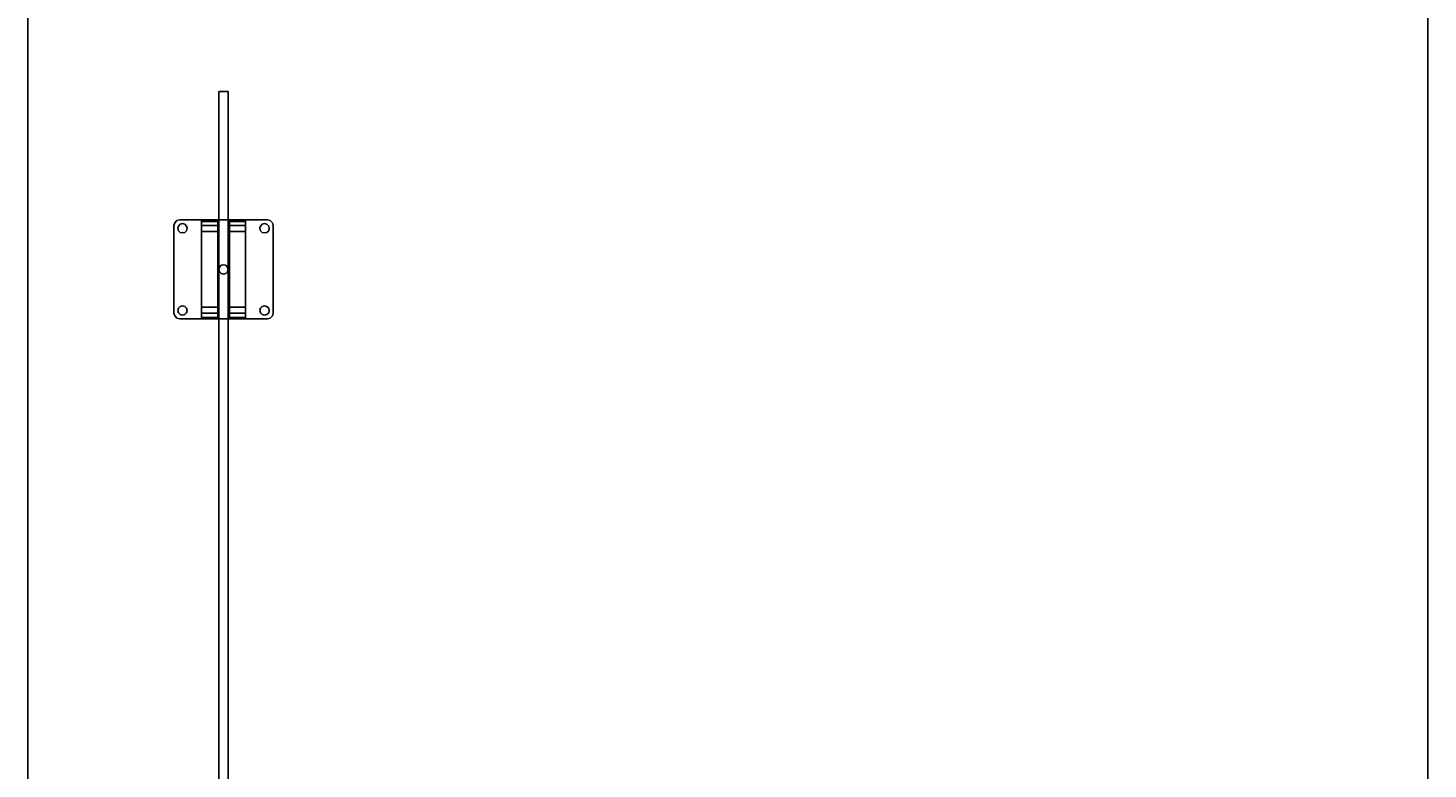
# Model space of a CAD drawing. Extents: x -131 to 139, y -61 to 11.
# Drawn here: x -131 to -101, y -25 to -9 of the extents above; entities that cross this region are included whole.
import ezdxf
from ezdxf.enums import TextEntityAlignment as Align

# ---------------------------------------------------------------- set-up
doc = ezdxf.new("R2010")
doc.units = 0
doc.header["$LTSCALE"] = 96
doc.header["$MEASUREMENT"] = 0
for name, color, linetype in [('AFUFR-3-TPLM', 7, 'Continuous'), ('AFUPN-3-CLAL', 7, 'Continuous'), ('AFUPN-3-GL05', 7, 'Continuous'), ('MAIN_FURN', 7, 'Continuous')]:
    doc.layers.add(name, color=color, linetype=linetype)

# ---------------------------------------------------------------- blocks, each defined once
blk = doc.blocks.new('MO7230LNTTGU3')
at = {"layer": 'AFUFR-3-TPLM', "color": 42, "linetype": 'Continuous'}
for points, invisible_edges in [([(72, 0, 28), (0, 0, 29), (0, 0, 28)], 1), ([(72, 0, 29), (0, 0, 29), (72, 0, 28)], 2), ([(0, -30, 28), (72, 0, 28), (0, 0, 28)], 1), ([(72, -30, 28), (72, 0, 28), (0, -30, 28)], 2), ([(72, -30, 29), (0, 0, 29), (72, 0, 29)], 1), ([(0, -30, 29), (0, 0, 29), (72, -30, 29)], 2), ([(0, -30, 28), (72, -30, 29), (72, -30, 28)], 1), ([(0, -30, 29), (72, -30, 29), (0, -30, 28)], 2)]:
    blk.add_3dface(points, dxfattribs=dict(at, invisible_edges=invisible_edges))
blk = doc.blocks.new('PD4618STZDOWN')
at = {"layer": 'AFUPN-3-CLAL', "color": 30, "linetype": 'Continuous'}
for points, invisible_edges in [([(4, -5.062, 18.76), (4.017, -5, 18.76), (4.096, -5.07, 18.76)], 14), ([(4, -5.062, 18.625), (4.017, -5, 18.76), (4, -5.062, 18.76)], 1), ([(4.017, -5, 18.625), (4.017, -5, 18.76), (4, -5.062, 18.625)], 2), ([(4, -5.062, 18.625), (4.096, -5.07, 18.625), (4.017, -5, 18.625)], 3), ([(4.082, -5.12, 18.76), (4, -5.062, 18.76), (4.096, -5.07, 18.76)], 3), ([(4.096, -5.17, 18.76), (4, -5.062, 18.76), (4.082, -5.12, 18.76)], 3), ([(4, -6.938, 18.76), (4, -5.062, 18.76), (4.096, -5.17, 18.76)], 14), ([(4, -6.938, 18.76), (4, -5.062, 18.625), (4, -5.062, 18.76)], 1), ([(4, -6.938, 18.625), (4, -5.062, 18.625), (4, -6.938, 18.76)], 2), ([(4.082, -5.12, 18.625), (4.096, -5.07, 18.625), (4, -5.062, 18.625)], 14), ([(4.096, -5.17, 18.625), (4.082, -5.12, 18.625), (4, -5.062, 18.625)], 14), ([(4, -5.062, 18.625), (4, -6.938, 18.625), (4.096, -5.17, 18.625)], 14), ([(4.133, -5.033, 18.76), (4.017, -5, 18.76), (4.062, -4.954, 18.76)], 13), ([(4.062, -4.954, 18.76), (4.017, -5, 18.76), (4.017, -5, 18.625)], 12), ([(4.062, -4.954, 18.625), (4.062, -4.954, 18.76), (4.017, -5, 18.625)], 2), ([(4.062, -4.954, 18.625), (4.017, -5, 18.625), (4.133, -5.033, 18.625)], 14), ([(4.096, -5.07, 18.76), (4.017, -5, 18.76), (4.133, -5.033, 18.76)], 3), ([(4.133, -5.033, 18.625), (4.017, -5, 18.625), (4.096, -5.07, 18.625)], 3), ([(4.125, -4.938, 18.76), (4.133, -5.033, 18.76), (4.062, -4.954, 18.76)], 3), ([(4.125, -4.938, 18.76), (4.062, -4.954, 18.76), (4.062, -4.954, 18.625)], 12), ([(4.125, -4.938, 18.625), (4.125, -4.938, 18.76), (4.062, -4.954, 18.625)], 2), ([(4.125, -4.938, 18.625), (4.062, -4.954, 18.625), (4.133, -5.033, 18.625)], 14), ([(4.096, -5.07, 18.76), (4.082, -5.12, 18.625), (4.082, -5.12, 18.76)], 1), ([(4.096, -5.07, 18.625), (4.082, -5.12, 18.625), (4.096, -5.07, 18.76)], 2), ([(4.133, -5.033, 18.76), (4.096, -5.07, 18.625), (4.096, -5.07, 18.76)], 1), ([(4.133, -5.033, 18.625), (4.096, -5.07, 18.625), (4.133, -5.033, 18.76)], 2), ([(4.182, -5.02, 18.76), (4.133, -5.033, 18.76), (4.125, -4.938, 18.76)], 14), ([(4.233, -5.033, 18.76), (4.182, -5.02, 18.76), (4.125, -4.938, 18.76)], 14), ([(6, -4.938, 18.76), (5.892, -5.033, 18.76), (4.125, -4.938, 18.76)], 3), ([(4.125, -4.938, 18.76), (5.892, -5.033, 18.76), (4.233, -5.033, 18.76)], 15), ([(4.125, -4.938, 18.76), (6, -4.938, 18.625), (6, -4.938, 18.76)], 1), ([(4.125, -4.938, 18.625), (6, -4.938, 18.625), (4.125, -4.938, 18.76)], 2), ([(4.125, -4.938, 18.625), (4.233, -5.033, 18.625), (6, -4.938, 18.625)], 3), ([(4.182, -5.02, 18.625), (4.233, -5.033, 18.625), (4.125, -4.938, 18.625)], 14), ([(4.133, -5.033, 18.625), (4.182, -5.02, 18.625), (4.125, -4.938, 18.625)], 14), ([(4.182, -5.02, 18.76), (4.133, -5.033, 18.625), (4.133, -5.033, 18.76)], 1), ([(4.182, -5.02, 18.625), (4.133, -5.033, 18.625), (4.182, -5.02, 18.76)], 2), ([(4.233, -5.033, 18.76), (4.182, -5.02, 18.625), (4.182, -5.02, 18.76)], 1), ([(4.233, -5.033, 18.625), (4.182, -5.02, 18.625), (4.233, -5.033, 18.76)], 2), ([(6, -4.938, 18.625), (4.233, -5.033, 18.625), (5.892, -5.033, 18.625)], 15), ([(4.233, -5.033, 18.76), (5.856, -5.07, 18.76), (4.269, -5.07, 18.76)], 3), ([(5.892, -5.033, 18.76), (5.856, -5.07, 18.76), (4.233, -5.033, 18.76)], 14), ([(4.269, -5.07, 18.76), (4.233, -5.033, 18.625), (4.233, -5.033, 18.76)], 1), ([(4.269, -5.07, 18.625), (4.233, -5.033, 18.625), (4.269, -5.07, 18.76)], 2), ([(4.233, -5.033, 18.625), (4.269, -5.07, 18.625), (5.892, -5.033, 18.625)], 14), ([(5.892, -5.033, 18.625), (4.269, -5.07, 18.625), (5.856, -5.07, 18.625)], 3), ([(4.269, -5.07, 18.76), (5.843, -5.12, 18.76), (4.282, -5.12, 18.76)], 3), ([(5.856, -5.07, 18.76), (5.843, -5.12, 18.76), (4.269, -5.07, 18.76)], 14), ([(4.282, -5.12, 18.76), (4.269, -5.07, 18.625), (4.269, -5.07, 18.76)], 1), ([(4.282, -5.12, 18.625), (4.269, -5.07, 18.625), (4.282, -5.12, 18.76)], 2), ([(4.282, -5.12, 18.625), (5.856, -5.07, 18.625), (4.269, -5.07, 18.625)], 3), ([(5.843, -5.12, 18.625), (5.856, -5.07, 18.625), (4.282, -5.12, 18.625)], 14), ([(5.856, -5.07, 18.76), (5.843, -5.12, 18.625), (5.843, -5.12, 18.76)], 1), ([(5.856, -5.07, 18.625), (5.843, -5.12, 18.625), (5.856, -5.07, 18.76)], 2), ([(5.892, -5.033, 18.76), (5.856, -5.07, 18.625), (5.856, -5.07, 18.76)], 1), ([(5.892, -5.033, 18.625), (5.856, -5.07, 18.625), (5.892, -5.033, 18.76)], 2), ([(5.943, -5.02, 18.76), (5.892, -5.033, 18.76), (6, -4.938, 18.76)], 14), ([(5.892, -5.033, 18.625), (5.943, -5.02, 18.625), (6, -4.938, 18.625)], 14), ([(5.943, -5.02, 18.76), (5.892, -5.033, 18.625), (5.892, -5.033, 18.76)], 1), ([(5.943, -5.02, 18.625), (5.892, -5.033, 18.625), (5.943, -5.02, 18.76)], 2), ([(5.992, -5.033, 18.76), (5.943, -5.02, 18.76), (6, -4.938, 18.76)], 14), ([(5.943, -5.02, 18.625), (5.992, -5.033, 18.625), (6, -4.938, 18.625)], 14), ([(5.992, -5.033, 18.76), (5.943, -5.02, 18.625), (5.943, -5.02, 18.76)], 1), ([(5.992, -5.033, 18.625), (5.943, -5.02, 18.625), (5.992, -5.033, 18.76)], 2), ([(6, -4.938, 18.76), (6.062, -4.954, 18.76), (5.992, -5.033, 18.76)], 14), ([(6, -4.938, 18.625), (5.992, -5.033, 18.625), (6.062, -4.954, 18.625)], 3), ([(6.062, -4.954, 18.76), (6.108, -5, 18.76), (5.992, -5.033, 18.76)], 14), ([(6.062, -4.954, 18.625), (5.992, -5.033, 18.625), (6.108, -5, 18.625)], 3), ([(5.992, -5.033, 18.76), (6.108, -5, 18.76), (6.029, -5.07, 18.76)], 3), ([(5.992, -5.033, 18.625), (6.029, -5.07, 18.625), (6.108, -5, 18.625)], 14), ([(6.029, -5.07, 18.76), (5.992, -5.033, 18.625), (5.992, -5.033, 18.76)], 1), ([(6.029, -5.07, 18.625), (5.992, -5.033, 18.625), (6.029, -5.07, 18.76)], 2), ([(6, -4.938, 18.625), (6.062, -4.954, 18.76), (6, -4.938, 18.76)], 1), ([(6.062, -4.954, 18.625), (6.062, -4.954, 18.76), (6, -4.938, 18.625)], 2), ([(6.108, -5, 18.76), (6.125, -5.062, 18.76), (6.029, -5.07, 18.76)], 14), ([(6.108, -5, 18.625), (6.029, -5.07, 18.625), (6.125, -5.062, 18.625)], 3), ([(6.029, -5.17, 18.76), (6.125, -5.062, 18.76), (6.125, -6.938, 18.76)], 13), ([(6.042, -5.12, 18.76), (6.125, -5.062, 18.76), (6.029, -5.17, 18.76)], 3), ([(6.029, -5.07, 18.76), (6.125, -5.062, 18.76), (6.042, -5.12, 18.76)], 3), ([(6.125, -5.062, 18.625), (6.029, -5.17, 18.625), (6.125, -6.938, 18.625)], 3), ([(6.042, -5.12, 18.625), (6.029, -5.17, 18.625), (6.125, -5.062, 18.625)], 14), ([(6.029, -5.07, 18.625), (6.042, -5.12, 18.625), (6.125, -5.062, 18.625)], 14), ([(6.042, -5.12, 18.76), (6.029, -5.07, 18.625), (6.029, -5.07, 18.76)], 1), ([(6.042, -5.12, 18.625), (6.029, -5.07, 18.625), (6.042, -5.12, 18.76)], 2), ([(6.108, -5, 18.76), (6.062, -4.954, 18.76), (6.062, -4.954, 18.625)], 12), ([(6.108, -5, 18.625), (6.108, -5, 18.76), (6.062, -4.954, 18.625)], 2), ([(6.125, -5.062, 18.76), (6.108, -5, 18.76), (6.108, -5, 18.625)], 12), ([(6.125, -5.062, 18.625), (6.125, -5.062, 18.76), (6.108, -5, 18.625)], 2), ([(6.125, -5.062, 18.76), (6.125, -6.938, 18.625), (6.125, -6.938, 18.76)], 1), ([(6.125, -5.062, 18.625), (6.125, -6.938, 18.625), (6.125, -5.062, 18.76)], 2), ([(4.096, -6.83, 18.76), (4, -6.938, 18.76), (4.096, -5.17, 18.76)], 15), ([(4, -6.938, 18.625), (4.096, -6.83, 18.625), (4.096, -5.17, 18.625)], 15), ([(4.082, -5.12, 18.76), (4.096, -5.17, 18.625), (4.096, -5.17, 18.76)], 1), ([(4.082, -5.12, 18.625), (4.096, -5.17, 18.625), (4.082, -5.12, 18.76)], 2), ([(4.096, -5.17, 18.76), (4.133, -5.207, 18.76), (4.096, -6.83, 18.76)], 14), ([(4.096, -5.17, 18.76), (4.133, -5.207, 18.625), (4.133, -5.207, 18.76)], 1), ([(4.096, -5.17, 18.625), (4.133, -5.207, 18.625), (4.096, -5.17, 18.76)], 2), ([(4.096, -5.17, 18.625), (4.096, -6.83, 18.625), (4.133, -5.207, 18.625)], 3), ([(4.096, -6.83, 18.76), (4.133, -5.207, 18.76), (4.133, -6.793, 18.76)], 3), ([(4.133, -6.793, 18.625), (4.133, -5.207, 18.625), (4.096, -6.83, 18.625)], 3), ([(4.133, -5.207, 18.76), (4.182, -5.22, 18.76), (4.133, -6.793, 18.76)], 14), ([(4.133, -5.207, 18.76), (4.182, -5.22, 18.625), (4.182, -5.22, 18.76)], 1), ([(4.133, -5.207, 18.625), (4.182, -5.22, 18.625), (4.133, -5.207, 18.76)], 2), ([(4.182, -5.22, 18.625), (4.133, -5.207, 18.625), (4.133, -6.793, 18.625)], 14), ([(4.133, -6.793, 18.76), (4.182, -5.22, 18.76), (4.182, -6.78, 18.76)], 3), ([(4.182, -6.78, 18.625), (4.182, -5.22, 18.625), (4.133, -6.793, 18.625)], 3), ([(4.182, -5.22, 18.76), (4.233, -5.207, 18.76), (4.962, -6, 18.76)], 14), ([(4.182, -5.22, 18.76), (4.233, -5.207, 18.625), (4.233, -5.207, 18.76)], 1), ([(4.182, -5.22, 18.625), (4.233, -5.207, 18.625), (4.182, -5.22, 18.76)], 2), ([(4.962, -6, 18.625), (4.233, -5.207, 18.625), (4.182, -5.22, 18.625)], 13), ([(4.182, -6.78, 18.76), (4.182, -5.22, 18.76), (4.962, -6, 18.76)], 15), ([(4.962, -6, 18.625), (4.182, -5.22, 18.625), (4.182, -6.78, 18.625)], 15), ([(4.269, -5.17, 18.76), (5.012, -5.913, 18.76), (4.233, -5.207, 18.76)], 3), ([(4.233, -5.207, 18.76), (4.269, -5.17, 18.625), (4.269, -5.17, 18.76)], 1), ([(4.233, -5.207, 18.625), (4.269, -5.17, 18.625), (4.233, -5.207, 18.76)], 2), ([(4.269, -5.17, 18.625), (4.233, -5.207, 18.625), (5.012, -5.913, 18.625)], 14), ([(4.962, -6, 18.76), (4.233, -5.207, 18.76), (4.975, -5.95, 18.76)], 3), ([(4.233, -5.207, 18.76), (5.012, -5.913, 18.76), (4.975, -5.95, 18.76)], 13), ([(4.975, -5.95, 18.625), (4.233, -5.207, 18.625), (4.962, -6, 18.625)], 3), ([(5.012, -5.913, 18.625), (4.233, -5.207, 18.625), (4.975, -5.95, 18.625)], 3), ([(4.282, -5.12, 18.76), (5.062, -5.899, 18.76), (4.269, -5.17, 18.76)], 3), ([(4.269, -5.17, 18.76), (4.282, -5.12, 18.625), (4.282, -5.12, 18.76)], 1), ([(4.269, -5.17, 18.625), (4.282, -5.12, 18.625), (4.269, -5.17, 18.76)], 2), ([(4.282, -5.12, 18.625), (4.269, -5.17, 18.625), (5.062, -5.899, 18.625)], 14), ([(5.062, -5.899, 18.76), (5.012, -5.913, 18.76), (4.269, -5.17, 18.76)], 14), ([(5.062, -5.899, 18.625), (4.269, -5.17, 18.625), (5.012, -5.913, 18.625)], 3), ([(4.282, -5.12, 18.76), (5.843, -5.12, 18.76), (5.062, -5.899, 18.76)], 15), ([(5.062, -5.899, 18.625), (5.843, -5.12, 18.625), (4.282, -5.12, 18.625)], 15), ([(5.843, -5.12, 18.76), (5.856, -5.17, 18.76), (5.062, -5.899, 18.76)], 14), ([(5.856, -5.17, 18.625), (5.843, -5.12, 18.625), (5.062, -5.899, 18.625)], 14), ([(5.062, -5.899, 18.76), (5.856, -5.17, 18.76), (5.113, -5.913, 18.76)], 3), ([(5.113, -5.913, 18.625), (5.856, -5.17, 18.625), (5.062, -5.899, 18.625)], 3), ([(5.856, -5.17, 18.76), (5.892, -5.207, 18.76), (5.113, -5.913, 18.76)], 14), ([(5.892, -5.207, 18.625), (5.856, -5.17, 18.625), (5.113, -5.913, 18.625)], 14), ([(5.113, -5.913, 18.76), (5.892, -5.207, 18.76), (5.15, -5.95, 18.76)], 3), ([(5.15, -5.95, 18.625), (5.892, -5.207, 18.625), (5.113, -5.913, 18.625)], 3), ([(5.15, -5.95, 18.76), (5.892, -5.207, 18.76), (5.163, -6, 18.76)], 3), ([(5.163, -6, 18.625), (5.892, -5.207, 18.625), (5.15, -5.95, 18.625)], 3), ([(5.163, -6, 18.76), (5.892, -5.207, 18.76), (5.943, -5.22, 18.76)], 13), ([(5.943, -5.22, 18.625), (5.892, -5.207, 18.625), (5.163, -6, 18.625)], 14), ([(5.163, -6, 18.76), (5.943, -5.22, 18.76), (5.943, -6.78, 18.76)], 15), ([(5.943, -6.78, 18.625), (5.943, -5.22, 18.625), (5.163, -6, 18.625)], 15), ([(5.843, -5.12, 18.76), (5.856, -5.17, 18.625), (5.856, -5.17, 18.76)], 1), ([(5.843, -5.12, 18.625), (5.856, -5.17, 18.625), (5.843, -5.12, 18.76)], 2), ([(5.856, -5.17, 18.76), (5.892, -5.207, 18.625), (5.892, -5.207, 18.76)], 1), ([(5.856, -5.17, 18.625), (5.892, -5.207, 18.625), (5.856, -5.17, 18.76)], 2), ([(5.892, -5.207, 18.76), (5.943, -5.22, 18.625), (5.943, -5.22, 18.76)], 1), ([(5.892, -5.207, 18.625), (5.943, -5.22, 18.625), (5.892, -5.207, 18.76)], 2), ([(5.943, -5.22, 18.76), (5.992, -5.207, 18.76), (5.992, -6.793, 18.76)], 14), ([(5.943, -5.22, 18.76), (5.992, -5.207, 18.625), (5.992, -5.207, 18.76)], 1), ([(5.943, -5.22, 18.625), (5.992, -5.207, 18.625), (5.943, -5.22, 18.76)], 2), ([(5.992, -5.207, 18.625), (5.943, -5.22, 18.625), (5.992, -6.793, 18.625)], 14), ([(5.943, -6.78, 18.76), (5.943, -5.22, 18.76), (5.992, -6.793, 18.76)], 3), ([(5.992, -6.793, 18.625), (5.943, -5.22, 18.625), (5.943, -6.78, 18.625)], 3), ([(5.992, -5.207, 18.76), (6.029, -5.17, 18.76), (6.029, -6.83, 18.76)], 14), ([(5.992, -5.207, 18.76), (6.029, -5.17, 18.625), (6.029, -5.17, 18.76)], 1), ([(5.992, -5.207, 18.625), (6.029, -5.17, 18.625), (5.992, -5.207, 18.76)], 2), ([(6.029, -5.17, 18.625), (5.992, -5.207, 18.625), (6.029, -6.83, 18.625)], 14), ([(5.992, -6.793, 18.76), (5.992, -5.207, 18.76), (6.029, -6.83, 18.76)], 3), ([(6.029, -6.83, 18.625), (5.992, -5.207, 18.625), (5.992, -6.793, 18.625)], 3), ([(6.029, -5.17, 18.76), (6.042, -5.12, 18.625), (6.042, -5.12, 18.76)], 1), ([(6.029, -5.17, 18.625), (6.042, -5.12, 18.625), (6.029, -5.17, 18.76)], 2), ([(6.029, -5.17, 18.76), (6.125, -6.938, 18.76), (6.029, -6.83, 18.76)], 15), ([(6.125, -6.938, 18.625), (6.029, -5.17, 18.625), (6.029, -6.83, 18.625)], 15), ([(4, -5.528, 18.625), (4, -6.473, 18.625), (4, -5.875, 18)], 14), ([(4, -5.528, 16.75), (4, -5.528, 18.625), (4, -5.875, 18)], 14), ([(4, -5.875, 18), (4, -5.875, 16.75), (4, -5.528, 16.75)], 12), ([(4, -5.875, 16.75), (4.033, -5.875, 16.625), (4.033, -5.528, 16.625)], 12), ([(4, -5.528, 16.75), (4, -5.875, 16.75), (4.033, -5.528, 16.625)], 2), ([(4, -5.528, 16.75), (4.033, -5.528, 16.625), (4.25, -5.528, 16.5)], 14), ([(6.125, -5.528, 16.75), (4, -5.528, 16.75), (4.25, -5.528, 16.5)], 15), ([(4, -5.528, 18.625), (4, -5.528, 16.75), (6.125, -5.528, 16.75)], 14), ([(6.125, -5.528, 18.625), (4, -5.528, 18.625), (6.125, -5.528, 16.75)], 2), ([(4, -5.528, 18.625), (6.125, -6.473, 18.625), (4, -6.473, 18.625)], 1), ([(6.125, -5.528, 18.625), (6.125, -6.473, 18.625), (4, -5.528, 18.625)], 2), ([(4.033, -5.875, 16.625), (4.125, -5.875, 16.533), (4.125, -5.528, 16.533)], 12), ([(4.033, -5.528, 16.625), (4.033, -5.875, 16.625), (4.125, -5.528, 16.533)], 2), ([(4.25, -5.528, 16.5), (4.033, -5.528, 16.625), (4.125, -5.528, 16.533)], 1), ([(4.25, -5.528, 16.5), (4.125, -5.875, 16.533), (4.25, -5.875, 16.5)], 1), ([(4.125, -5.528, 16.533), (4.125, -5.875, 16.533), (4.25, -5.528, 16.5)], 2), ([(5.875, -5.528, 16.5), (4.25, -5.875, 16.5), (5.875, -5.875, 16.5)], 1), ([(4.25, -5.528, 16.5), (4.25, -5.875, 16.5), (5.875, -5.528, 16.5)], 2), ([(4.25, -5.528, 16.5), (5.875, -5.528, 16.5), (6.125, -5.528, 16.75)], 14), ([(5.875, -5.875, 16.5), (6, -5.875, 16.533), (6, -5.528, 16.533)], 12), ([(5.875, -5.528, 16.5), (5.875, -5.875, 16.5), (6, -5.528, 16.533)], 2), ([(5.875, -5.528, 16.5), (6, -5.528, 16.533), (6.125, -5.528, 16.75)], 14), ([(6, -5.875, 16.533), (6.092, -5.875, 16.625), (6.092, -5.528, 16.625)], 12), ([(6, -5.528, 16.533), (6, -5.875, 16.533), (6.092, -5.528, 16.625)], 2), ([(6.125, -5.528, 16.75), (6, -5.528, 16.533), (6.092, -5.528, 16.625)], 1), ([(6.125, -5.528, 16.75), (6.092, -5.875, 16.625), (6.125, -5.875, 16.75)], 1), ([(6.092, -5.528, 16.625), (6.092, -5.875, 16.625), (6.125, -5.528, 16.75)], 2), ([(6.125, -5.528, 18.625), (6.125, -5.875, 18), (6.125, -6.473, 18.625)], 3), ([(6.125, -5.528, 16.75), (6.125, -5.875, 18), (6.125, -5.528, 18.625)], 3), ([(6.125, -5.875, 16.75), (6.125, -5.875, 18), (6.125, -5.528, 16.75)], 2), ([(4, -5.875, 16.75), (4.25, -5.875, 16.5), (4.033, -5.875, 16.625)], 3), ([(6.125, -5.875, 16.75), (4.25, -5.875, 16.5), (4, -5.875, 16.75)], 15), ([(4, -5.875, 18), (6.125, -5.875, 16.75), (4, -5.875, 16.75)], 3), ([(6.125, -5.875, 18), (6.125, -5.875, 16.75), (4, -5.875, 18)], 2), ([(6.125, -5.875, 18), (4, -6.125, 18), (6.125, -6.125, 18)], 1), ([(4, -5.875, 18), (4, -6.125, 18), (6.125, -5.875, 18)], 2), ([(4, -5.875, 18), (4, -6.473, 18.625), (4, -6.125, 18)], 3), ([(4.25, -5.875, 16.5), (4.125, -5.875, 16.533), (4.033, -5.875, 16.625)], 12), ([(4.962, -6, 18.76), (4.233, -6.793, 18.76), (4.182, -6.78, 18.76)], 13), ([(4.233, -6.793, 18.625), (4.962, -6, 18.625), (4.182, -6.78, 18.625)], 3), ([(4.962, -6, 18.76), (4.975, -6.05, 18.76), (4.233, -6.793, 18.76)], 14), ([(4.975, -6.05, 18.625), (4.962, -6, 18.625), (4.233, -6.793, 18.625)], 14), ([(6.125, -5.875, 16.75), (5.875, -5.875, 16.5), (4.25, -5.875, 16.5)], 13), ([(4.975, -5.95, 18.76), (4.962, -6, 18.625), (4.962, -6, 18.76)], 1), ([(4.975, -5.95, 18.625), (4.962, -6, 18.625), (4.975, -5.95, 18.76)], 2), ([(4.962, -6, 18.76), (4.975, -6.05, 18.625), (4.975, -6.05, 18.76)], 1), ([(4.962, -6, 18.625), (4.975, -6.05, 18.625), (4.962, -6, 18.76)], 2), ([(5.012, -5.913, 18.76), (4.975, -5.95, 18.625), (4.975, -5.95, 18.76)], 1), ([(5.012, -5.913, 18.625), (4.975, -5.95, 18.625), (5.012, -5.913, 18.76)], 2), ([(5.062, -5.899, 18.76), (5.012, -5.913, 18.625), (5.012, -5.913, 18.76)], 1), ([(5.062, -5.899, 18.625), (5.012, -5.913, 18.625), (5.062, -5.899, 18.76)], 2), ([(5.113, -5.913, 18.76), (5.062, -5.899, 18.625), (5.062, -5.899, 18.76)], 1), ([(5.113, -5.913, 18.625), (5.062, -5.899, 18.625), (5.113, -5.913, 18.76)], 2), ([(5.15, -5.95, 18.76), (5.113, -5.913, 18.625), (5.113, -5.913, 18.76)], 1), ([(5.15, -5.95, 18.625), (5.113, -5.913, 18.625), (5.15, -5.95, 18.76)], 2), ([(5.163, -6, 18.76), (5.15, -5.95, 18.625), (5.15, -5.95, 18.76)], 1), ([(5.163, -6, 18.625), (5.15, -5.95, 18.625), (5.163, -6, 18.76)], 2), ([(5.15, -6.05, 18.76), (5.163, -6, 18.76), (5.892, -6.793, 18.76)], 14), ([(5.15, -6.05, 18.76), (5.163, -6, 18.625), (5.163, -6, 18.76)], 1), ([(5.15, -6.05, 18.625), (5.163, -6, 18.625), (5.15, -6.05, 18.76)], 2), ([(5.15, -6.05, 18.625), (5.892, -6.793, 18.625), (5.163, -6, 18.625)], 3), ([(5.892, -6.793, 18.76), (5.163, -6, 18.76), (5.943, -6.78, 18.76)], 3), ([(5.163, -6, 18.625), (5.892, -6.793, 18.625), (5.943, -6.78, 18.625)], 13), ([(6.092, -5.875, 16.625), (5.875, -5.875, 16.5), (6.125, -5.875, 16.75)], 3), ([(6, -5.875, 16.533), (5.875, -5.875, 16.5), (6.092, -5.875, 16.625)], 2), ([(6.125, -5.875, 18), (6.125, -6.125, 18), (6.125, -6.473, 18.625)], 14), ([(4, -6.125, 16.75), (4.033, -6.125, 16.625), (4.25, -6.125, 16.5)], 14), ([(6.125, -6.125, 16.75), (4, -6.125, 16.75), (4.25, -6.125, 16.5)], 15), ([(4, -6.125, 18), (4, -6.125, 16.75), (6.125, -6.125, 16.75)], 14), ([(6.125, -6.125, 18), (4, -6.125, 18), (6.125, -6.125, 16.75)], 2), ([(4, -6.125, 18), (4, -6.473, 16.75), (4, -6.125, 16.75)], 1), ([(4, -6.473, 18.625), (4, -6.473, 16.75), (4, -6.125, 18)], 14), ([(4, -6.473, 16.75), (4.033, -6.125, 16.625), (4, -6.125, 16.75)], 1), ([(4.033, -6.473, 16.625), (4.033, -6.125, 16.625), (4, -6.473, 16.75)], 2), ([(4.25, -6.125, 16.5), (4.033, -6.125, 16.625), (4.125, -6.125, 16.533)], 1), ([(4.125, -6.125, 16.533), (4.033, -6.125, 16.625), (4.033, -6.473, 16.625)], 12), ([(4.125, -6.473, 16.533), (4.125, -6.125, 16.533), (4.033, -6.473, 16.625)], 2), ([(4.25, -6.125, 16.5), (4.125, -6.125, 16.533), (4.125, -6.473, 16.533)], 12), ([(4.25, -6.473, 16.5), (4.25, -6.125, 16.5), (4.125, -6.473, 16.533)], 2), ([(4.975, -6.05, 18.76), (5.012, -6.087, 18.76), (4.233, -6.793, 18.76)], 14), ([(5.012, -6.087, 18.625), (4.975, -6.05, 18.625), (4.233, -6.793, 18.625)], 14), ([(4.233, -6.793, 18.76), (5.012, -6.087, 18.76), (4.269, -6.83, 18.76)], 3), ([(4.233, -6.793, 18.625), (4.269, -6.83, 18.625), (5.012, -6.087, 18.625)], 14), ([(5.875, -6.125, 16.5), (6.125, -6.125, 16.75), (4.25, -6.125, 16.5)], 3), ([(4.25, -6.473, 16.5), (5.875, -6.125, 16.5), (4.25, -6.125, 16.5)], 1), ([(5.875, -6.473, 16.5), (5.875, -6.125, 16.5), (4.25, -6.473, 16.5)], 2), ([(5.012, -6.087, 18.76), (5.062, -6.1, 18.76), (4.269, -6.83, 18.76)], 14), ([(5.012, -6.087, 18.625), (4.269, -6.83, 18.625), (5.062, -6.1, 18.625)], 3), ([(4.269, -6.83, 18.76), (5.062, -6.1, 18.76), (4.282, -6.88, 18.76)], 3), ([(5.062, -6.1, 18.625), (4.269, -6.83, 18.625), (4.282, -6.88, 18.625)], 13), ([(4.282, -6.88, 18.76), (5.062, -6.1, 18.76), (5.843, -6.88, 18.76)], 15), ([(4.282, -6.88, 18.625), (5.843, -6.88, 18.625), (5.062, -6.1, 18.625)], 15), ([(4.975, -6.05, 18.76), (5.012, -6.087, 18.625), (5.012, -6.087, 18.76)], 1), ([(4.975, -6.05, 18.625), (5.012, -6.087, 18.625), (4.975, -6.05, 18.76)], 2), ([(5.012, -6.087, 18.76), (5.062, -6.1, 18.625), (5.062, -6.1, 18.76)], 1), ([(5.012, -6.087, 18.625), (5.062, -6.1, 18.625), (5.012, -6.087, 18.76)], 2), ([(5.062, -6.1, 18.76), (5.113, -6.087, 18.76), (5.856, -6.83, 18.76)], 14), ([(5.062, -6.1, 18.76), (5.113, -6.087, 18.625), (5.113, -6.087, 18.76)], 1), ([(5.062, -6.1, 18.625), (5.113, -6.087, 18.625), (5.062, -6.1, 18.76)], 2), ([(5.062, -6.1, 18.625), (5.856, -6.83, 18.625), (5.113, -6.087, 18.625)], 3), ([(5.843, -6.88, 18.76), (5.062, -6.1, 18.76), (5.856, -6.83, 18.76)], 3), ([(5.843, -6.88, 18.625), (5.856, -6.83, 18.625), (5.062, -6.1, 18.625)], 14), ([(5.113, -6.087, 18.76), (5.15, -6.05, 18.76), (5.892, -6.793, 18.76)], 14), ([(5.113, -6.087, 18.76), (5.15, -6.05, 18.625), (5.15, -6.05, 18.76)], 1), ([(5.113, -6.087, 18.625), (5.15, -6.05, 18.625), (5.113, -6.087, 18.76)], 2), ([(5.113, -6.087, 18.625), (5.892, -6.793, 18.625), (5.15, -6.05, 18.625)], 3), ([(5.856, -6.83, 18.76), (5.113, -6.087, 18.76), (5.892, -6.793, 18.76)], 3), ([(5.856, -6.83, 18.625), (5.892, -6.793, 18.625), (5.113, -6.087, 18.625)], 14), ([(6.092, -6.125, 16.625), (6.125, -6.125, 16.75), (5.875, -6.125, 16.5)], 14), ([(6, -6.125, 16.533), (6.092, -6.125, 16.625), (5.875, -6.125, 16.5)], 2), ([(5.875, -6.473, 16.5), (6, -6.125, 16.533), (5.875, -6.125, 16.5)], 1), ([(6, -6.473, 16.533), (6, -6.125, 16.533), (5.875, -6.473, 16.5)], 2), ([(6.092, -6.125, 16.625), (6, -6.125, 16.533), (6, -6.473, 16.533)], 12), ([(6.092, -6.473, 16.625), (6.092, -6.125, 16.625), (6, -6.473, 16.533)], 2), ([(6.125, -6.125, 16.75), (6.092, -6.125, 16.625), (6.092, -6.473, 16.625)], 12), ([(6.125, -6.473, 16.75), (6.125, -6.125, 16.75), (6.092, -6.473, 16.625)], 2), ([(6.125, -6.473, 16.75), (6.125, -6.125, 18), (6.125, -6.125, 16.75)], 1), ([(6.125, -6.473, 18.625), (6.125, -6.125, 18), (6.125, -6.473, 16.75)], 3), ([(6.125, -6.473, 16.75), (4, -6.473, 18.625), (6.125, -6.473, 18.625)], 1), ([(4, -6.473, 16.75), (4, -6.473, 18.625), (6.125, -6.473, 16.75)], 14), ([(4.25, -6.473, 16.5), (4, -6.473, 16.75), (6.125, -6.473, 16.75)], 15), ([(4.033, -6.473, 16.625), (4, -6.473, 16.75), (4.25, -6.473, 16.5)], 14), ([(4.125, -6.473, 16.533), (4.033, -6.473, 16.625), (4.25, -6.473, 16.5)], 2), ([(6.125, -6.473, 16.75), (5.875, -6.473, 16.5), (4.25, -6.473, 16.5)], 13), ([(6, -6.473, 16.533), (5.875, -6.473, 16.5), (6.125, -6.473, 16.75)], 14), ([(6.092, -6.473, 16.625), (6, -6.473, 16.533), (6.125, -6.473, 16.75)], 2), ([(4.082, -6.88, 18.76), (4, -6.938, 18.76), (4.096, -6.83, 18.76)], 3), ([(4, -6.938, 18.625), (4.082, -6.88, 18.625), (4.096, -6.83, 18.625)], 13), ([(4.096, -6.93, 18.76), (4, -6.938, 18.76), (4.082, -6.88, 18.76)], 3), ([(4.096, -6.93, 18.625), (4.082, -6.88, 18.625), (4, -6.938, 18.625)], 14), ([(4.096, -6.83, 18.76), (4.082, -6.88, 18.625), (4.082, -6.88, 18.76)], 1), ([(4.096, -6.83, 18.625), (4.082, -6.88, 18.625), (4.096, -6.83, 18.76)], 2), ([(4.082, -6.88, 18.76), (4.096, -6.93, 18.625), (4.096, -6.93, 18.76)], 1), ([(4.082, -6.88, 18.625), (4.096, -6.93, 18.625), (4.082, -6.88, 18.76)], 2), ([(4.133, -6.793, 18.76), (4.096, -6.83, 18.625), (4.096, -6.83, 18.76)], 1), ([(4.133, -6.793, 18.625), (4.096, -6.83, 18.625), (4.133, -6.793, 18.76)], 2), ([(4.182, -6.78, 18.76), (4.133, -6.793, 18.625), (4.133, -6.793, 18.76)], 1), ([(4.182, -6.78, 18.625), (4.133, -6.793, 18.625), (4.182, -6.78, 18.76)], 2), ([(4.233, -6.793, 18.76), (4.182, -6.78, 18.625), (4.182, -6.78, 18.76)], 1), ([(4.233, -6.793, 18.625), (4.182, -6.78, 18.625), (4.233, -6.793, 18.76)], 2), ([(4.269, -6.83, 18.76), (4.233, -6.793, 18.625), (4.233, -6.793, 18.76)], 1), ([(4.269, -6.83, 18.625), (4.233, -6.793, 18.625), (4.269, -6.83, 18.76)], 2), ([(4.282, -6.88, 18.76), (4.269, -6.83, 18.625), (4.269, -6.83, 18.76)], 1), ([(4.282, -6.88, 18.625), (4.269, -6.83, 18.625), (4.282, -6.88, 18.76)], 2), ([(4.269, -6.93, 18.76), (4.282, -6.88, 18.76), (5.856, -6.93, 18.76)], 14), ([(4.269, -6.93, 18.76), (4.282, -6.88, 18.625), (4.282, -6.88, 18.76)], 1), ([(4.269, -6.93, 18.625), (4.282, -6.88, 18.625), (4.269, -6.93, 18.76)], 2), ([(4.269, -6.93, 18.625), (5.843, -6.88, 18.625), (4.282, -6.88, 18.625)], 3), ([(5.856, -6.93, 18.625), (5.843, -6.88, 18.625), (4.269, -6.93, 18.625)], 14), ([(5.856, -6.93, 18.76), (4.282, -6.88, 18.76), (5.843, -6.88, 18.76)], 3), ([(5.856, -6.83, 18.76), (5.843, -6.88, 18.625), (5.843, -6.88, 18.76)], 1), ([(5.856, -6.83, 18.625), (5.843, -6.88, 18.625), (5.856, -6.83, 18.76)], 2), ([(5.843, -6.88, 18.76), (5.856, -6.93, 18.625), (5.856, -6.93, 18.76)], 1), ([(5.843, -6.88, 18.625), (5.856, -6.93, 18.625), (5.843, -6.88, 18.76)], 2), ([(5.892, -6.793, 18.76), (5.856, -6.83, 18.625), (5.856, -6.83, 18.76)], 1), ([(5.892, -6.793, 18.625), (5.856, -6.83, 18.625), (5.892, -6.793, 18.76)], 2), ([(5.943, -6.78, 18.76), (5.892, -6.793, 18.625), (5.892, -6.793, 18.76)], 1), ([(5.943, -6.78, 18.625), (5.892, -6.793, 18.625), (5.943, -6.78, 18.76)], 2), ([(5.992, -6.793, 18.76), (5.943, -6.78, 18.625), (5.943, -6.78, 18.76)], 1), ([(5.992, -6.793, 18.625), (5.943, -6.78, 18.625), (5.992, -6.793, 18.76)], 2), ([(6.029, -6.83, 18.76), (5.992, -6.793, 18.625), (5.992, -6.793, 18.76)], 1), ([(6.029, -6.83, 18.625), (5.992, -6.793, 18.625), (6.029, -6.83, 18.76)], 2), ([(6.029, -6.83, 18.76), (6.125, -6.938, 18.76), (6.042, -6.88, 18.76)], 3), ([(6.042, -6.88, 18.76), (6.029, -6.83, 18.625), (6.029, -6.83, 18.76)], 1), ([(6.042, -6.88, 18.625), (6.029, -6.83, 18.625), (6.042, -6.88, 18.76)], 2), ([(6.029, -6.83, 18.625), (6.042, -6.88, 18.625), (6.125, -6.938, 18.625)], 14), ([(6.042, -6.88, 18.76), (6.125, -6.938, 18.76), (6.029, -6.93, 18.76)], 3), ([(6.029, -6.93, 18.76), (6.042, -6.88, 18.625), (6.042, -6.88, 18.76)], 1), ([(6.029, -6.93, 18.625), (6.042, -6.88, 18.625), (6.029, -6.93, 18.76)], 2), ([(6.125, -6.938, 18.625), (6.042, -6.88, 18.625), (6.029, -6.93, 18.625)], 13), ([(4.017, -7, 18.76), (4, -6.938, 18.76), (4.096, -6.93, 18.76)], 14), ([(4.017, -7, 18.625), (4.096, -6.93, 18.625), (4, -6.938, 18.625)], 3), ([(4, -6.938, 18.76), (4.017, -7, 18.76), (4.017, -7, 18.625)], 12), ([(4, -6.938, 18.625), (4, -6.938, 18.76), (4.017, -7, 18.625)], 2), ([(4.133, -6.967, 18.76), (4.017, -7, 18.76), (4.096, -6.93, 18.76)], 3), ([(4.133, -6.967, 18.625), (4.096, -6.93, 18.625), (4.017, -7, 18.625)], 14), ([(4.062, -7.046, 18.76), (4.017, -7, 18.76), (4.133, -6.967, 18.76)], 14), ([(4.062, -7.046, 18.625), (4.133, -6.967, 18.625), (4.017, -7, 18.625)], 3), ([(4.017, -7, 18.76), (4.062, -7.046, 18.76), (4.062, -7.046, 18.625)], 12), ([(4.017, -7, 18.625), (4.017, -7, 18.76), (4.062, -7.046, 18.625)], 2), ([(4.125, -7.063, 18.76), (4.062, -7.046, 18.76), (4.133, -6.967, 18.76)], 14), ([(4.125, -7.063, 18.625), (4.133, -6.967, 18.625), (4.062, -7.046, 18.625)], 3), ([(4.125, -7.063, 18.625), (4.062, -7.046, 18.76), (4.125, -7.063, 18.76)], 1), ([(4.062, -7.046, 18.625), (4.062, -7.046, 18.76), (4.125, -7.063, 18.625)], 2), ([(4.096, -6.93, 18.76), (4.133, -6.967, 18.625), (4.133, -6.967, 18.76)], 1), ([(4.096, -6.93, 18.625), (4.133, -6.967, 18.625), (4.096, -6.93, 18.76)], 2), ([(4.125, -7.063, 18.76), (4.233, -6.967, 18.76), (6, -7.063, 18.76)], 3), ([(4.182, -6.98, 18.76), (4.233, -6.967, 18.76), (4.125, -7.063, 18.76)], 14), ([(4.133, -6.967, 18.76), (4.182, -6.98, 18.76), (4.125, -7.063, 18.76)], 14), ([(4.125, -7.063, 18.625), (5.892, -6.967, 18.625), (4.233, -6.967, 18.625)], 15), ([(6, -7.063, 18.625), (5.892, -6.967, 18.625), (4.125, -7.063, 18.625)], 3), ([(4.182, -6.98, 18.625), (4.133, -6.967, 18.625), (4.125, -7.063, 18.625)], 14), ([(4.233, -6.967, 18.625), (4.182, -6.98, 18.625), (4.125, -7.063, 18.625)], 14), ([(6, -7.063, 18.76), (4.125, -7.063, 18.625), (4.125, -7.063, 18.76)], 1), ([(6, -7.063, 18.625), (4.125, -7.063, 18.625), (6, -7.063, 18.76)], 2), ([(4.133, -6.967, 18.76), (4.182, -6.98, 18.625), (4.182, -6.98, 18.76)], 1), ([(4.133, -6.967, 18.625), (4.182, -6.98, 18.625), (4.133, -6.967, 18.76)], 2), ([(4.182, -6.98, 18.76), (4.233, -6.967, 18.625), (4.233, -6.967, 18.76)], 1), ([(4.182, -6.98, 18.625), (4.233, -6.967, 18.625), (4.182, -6.98, 18.76)], 2), ([(4.233, -6.967, 18.76), (4.269, -6.93, 18.76), (5.892, -6.967, 18.76)], 14), ([(4.233, -6.967, 18.76), (4.269, -6.93, 18.625), (4.269, -6.93, 18.76)], 1), ([(4.233, -6.967, 18.625), (4.269, -6.93, 18.625), (4.233, -6.967, 18.76)], 2), ([(4.233, -6.967, 18.625), (5.856, -6.93, 18.625), (4.269, -6.93, 18.625)], 3), ([(5.892, -6.967, 18.625), (5.856, -6.93, 18.625), (4.233, -6.967, 18.625)], 14), ([(6, -7.063, 18.76), (4.233, -6.967, 18.76), (5.892, -6.967, 18.76)], 15), ([(5.892, -6.967, 18.76), (4.269, -6.93, 18.76), (5.856, -6.93, 18.76)], 3), ([(5.856, -6.93, 18.76), (5.892, -6.967, 18.625), (5.892, -6.967, 18.76)], 1), ([(5.856, -6.93, 18.625), (5.892, -6.967, 18.625), (5.856, -6.93, 18.76)], 2), ([(5.892, -6.967, 18.76), (5.943, -6.98, 18.76), (6, -7.063, 18.76)], 14), ([(5.892, -6.967, 18.76), (5.943, -6.98, 18.625), (5.943, -6.98, 18.76)], 1), ([(5.892, -6.967, 18.625), (5.943, -6.98, 18.625), (5.892, -6.967, 18.76)], 2), ([(5.943, -6.98, 18.625), (5.892, -6.967, 18.625), (6, -7.063, 18.625)], 14), ([(5.943, -6.98, 18.76), (5.992, -6.967, 18.76), (6, -7.063, 18.76)], 14), ([(5.943, -6.98, 18.76), (5.992, -6.967, 18.625), (5.992, -6.967, 18.76)], 1), ([(5.943, -6.98, 18.625), (5.992, -6.967, 18.625), (5.943, -6.98, 18.76)], 2), ([(5.992, -6.967, 18.625), (5.943, -6.98, 18.625), (6, -7.063, 18.625)], 14), ([(6.029, -6.93, 18.76), (6.108, -7, 18.76), (5.992, -6.967, 18.76)], 3), ([(5.992, -6.967, 18.76), (6.029, -6.93, 18.625), (6.029, -6.93, 18.76)], 1), ([(5.992, -6.967, 18.625), (6.029, -6.93, 18.625), (5.992, -6.967, 18.76)], 2), ([(5.992, -6.967, 18.625), (6.108, -7, 18.625), (6.029, -6.93, 18.625)], 3), ([(6, -7.063, 18.76), (5.992, -6.967, 18.76), (6.062, -7.046, 18.76)], 3), ([(5.992, -6.967, 18.76), (6.108, -7, 18.76), (6.062, -7.046, 18.76)], 13), ([(6.062, -7.046, 18.625), (6.108, -7, 18.625), (5.992, -6.967, 18.625)], 14), ([(6, -7.063, 18.625), (6.062, -7.046, 18.625), (5.992, -6.967, 18.625)], 14), ([(6, -7.063, 18.76), (6.062, -7.046, 18.76), (6.062, -7.046, 18.625)], 12), ([(6, -7.063, 18.625), (6, -7.063, 18.76), (6.062, -7.046, 18.625)], 2), ([(6.125, -6.938, 18.76), (6.108, -7, 18.76), (6.029, -6.93, 18.76)], 14), ([(6.125, -6.938, 18.625), (6.029, -6.93, 18.625), (6.108, -7, 18.625)], 3), ([(6.062, -7.046, 18.76), (6.108, -7, 18.76), (6.108, -7, 18.625)], 12), ([(6.062, -7.046, 18.625), (6.062, -7.046, 18.76), (6.108, -7, 18.625)], 2), ([(6.125, -6.938, 18.625), (6.108, -7, 18.76), (6.125, -6.938, 18.76)], 1), ([(6.108, -7, 18.625), (6.108, -7, 18.76), (6.125, -6.938, 18.625)], 2)]:
    blk.add_3dface(points, dxfattribs=dict(at, invisible_edges=invisible_edges))
at = {"layer": 'AFUPN-3-GL05', "color": 132, "linetype": 'Continuous'}
for points, invisible_edges in [([(1.25, -5.902, 18), (46.75, -6.099, 18), (1.25, -6.099, 18)], 1), ([(46.75, -5.902, 18), (46.75, -6.099, 18), (1.25, -5.902, 18)], 2), ([(46.75, -5.902), (1.25, -6.099), (46.75, -6.099)], 1), ([(1.25, -5.902), (1.25, -6.099), (46.75, -5.902)], 2), ([(1.25, -6.099, 18), (1.25, -5.902), (1.25, -5.902, 18)], 1), ([(1.25, -6.099), (1.25, -5.902), (1.25, -6.099, 18)], 2), ([(46.75, -5.902), (1.25, -5.902, 18), (1.25, -5.902)], 1), ([(46.75, -5.902, 18), (1.25, -5.902, 18), (46.75, -5.902)], 2), ([(1.25, -6.099), (21.879, -6.099, 6.879), (24, -6.099, 6.879)], 15), ([(46.75, -6.099), (1.25, -6.099), (24, -6.099, 6.879)], 14), ([(1.25, -6.099, 18), (46.75, -6.099, 18), (24, -6.099, 11.121)], 14), ([(1.25, -6.099, 18), (24, -6.099, 11.121), (9, -6.099, 11.121)], 15), ([(1.25, -6.099), (4.757, -6.099, 6.879), (6.879, -6.099, 6.879)], 15), ([(21.879, -6.099, 6.879), (1.25, -6.099), (6.879, -6.099, 6.879)], 15), ([(4.757, -6.099, 9), (4.757, -6.099, 6.879), (1.25, -6.099)], 15), ([(1.25, -6.099, 18), (9, -6.099, 11.121), (6.879, -6.099, 11.121)], 15), ([(4.757, -6.099, 9), (1.25, -6.099, 18), (6.879, -6.099, 11.121)], 15), ([(1.25, -6.099), (1.25, -6.099, 18), (4.757, -6.099, 9)], 14), ([(6.879, -6.099, 6.879), (4.757, -6.099, 6.879), (9, -6.099, 9)], 15), ([(9, -6.099, 9), (4.757, -6.099, 6.879), (9, -6.099, 11.121)], 15), ([(9, -6.099, 11.121), (4.757, -6.099, 6.879), (4.757, -6.099, 9)], 15), ([(6.879, -6.099, 11.121), (9, -6.099, 11.121), (4.757, -6.099, 9)], 15), ([(6.879, -6.099, 6.879), (9, -6.099, 9), (21.879, -6.099, 6.879)], 15), ([(9, -6.099, 9), (21.879, -6.099, 9), (21.879, -6.099, 6.879)], 15), ([(9, -6.099, 11.121), (21.879, -6.099, 9), (9, -6.099, 9)], 15), ([(24, -6.099, 11.121), (21.879, -6.099, 9), (9, -6.099, 11.121)], 15)]:
    blk.add_3dface(points, dxfattribs=dict(at, invisible_edges=invisible_edges))

msp = doc.modelspace()

# ---------------------------------------------------------------- block references
at = {"layer": 'MAIN_FURN', "color": 47, "linetype": 'Continuous', "rotation": 270}
msp.add_blockref('MO7230LNTTGU3', (-101, 10.671), dxfattribs=at)
at = {"layer": 'MAIN_FURN', "color": 47, "linetype": 'Continuous'}
ref = msp.add_blockref('PD4618STZDOWN', (-120.809, -9.554, 10), dxfattribs=dict(at, rotation=270))
ref.add_attrib('CAPMC', 'OFG', dxfattribs={"color": 47, "linetype": 'Continuous', "height": 0.000000012, "width": 0.666667}).set_placement((-120.809, -9.554, 10), align=Align.BOTTOM_LEFT)
ref.add_attrib('CAPPN', 'PD4618-ST-Z-DOWN', dxfattribs={"color": 47, "linetype": 'Continuous', "height": 0.000000012, "width": 0.666667}).set_placement((-120.809, -9.554, 10), align=Align.BOTTOM_LEFT)
ref.add_attrib('CAPMG', 'OFG', dxfattribs={"color": 47, "linetype": 'Continuous', "height": 0.000000012, "width": 0.666667}).set_placement((-120.809, -9.554, 10), align=Align.BOTTOM_LEFT)
ref.add_attrib('CAPQTY', '1', dxfattribs={"color": 47, "linetype": 'Continuous', "height": 0.000000012, "width": 0.666667}).set_placement((-120.809, -9.554, 10), align=Align.BOTTOM_LEFT)

doc.saveas('drawing.dxf')
